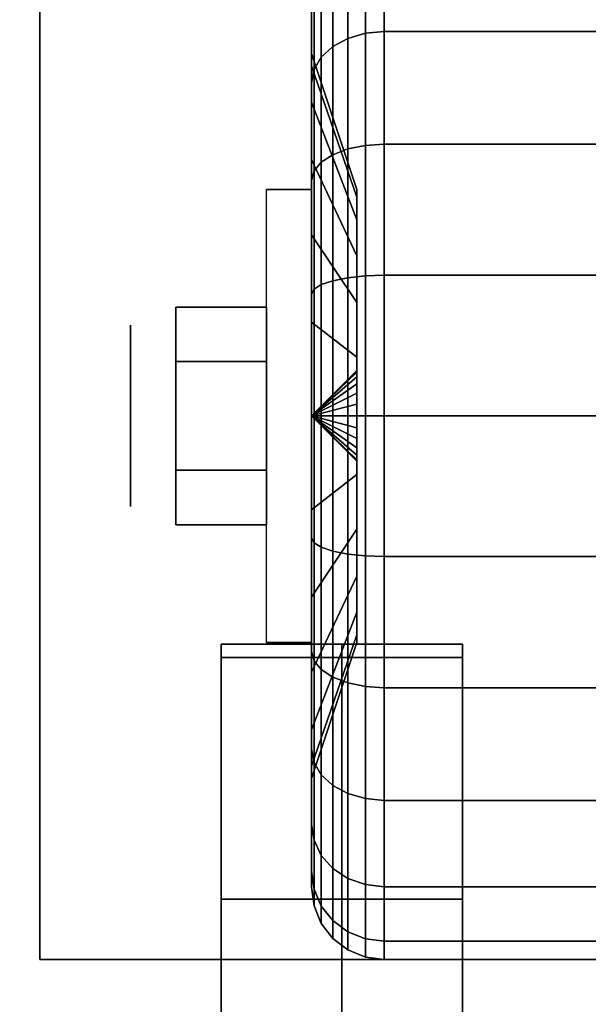
# Model space of a CAD drawing. Extents: x -76 to 76, y -18 to 18.
# Drawn here: x -30 to -29, y 13 to 15 of the extents above; entities that cross this region are included whole.
import ezdxf

# ---------------------------------------------------------------- set-up
doc = ezdxf.new("R2010")
doc.units = 0
for name, color, linetype in [('3D', 254, 'CONTINUOUS'), ('3D-BLACK', 250, 'CONTINUOUS'), ('3D-CASTIRON', 251, 'CONTINUOUS'), ('3D-CHROME', 254, 'CONTINUOUS'), ('3D-FLAT', 7, 'CONTINUOUS'), ('3D-NON', 43, 'CONTINUOUS')]:
    doc.layers.add(name, color=color, linetype=linetype)

msp = doc.modelspace()

# ---------------------------------------------------------------- linework, layer by layer
at = {"layer": '3D', "extrusion": (1, 0, 0)}
msp.add_circle((14.5, 1.125, -29.9875), 0.1875, dxfattribs=at)
at = {"layer": '3D', "extrusion": (-1, 0, 0)}
msp.add_arc((-14.5, 1.125, 29.6125), 0.4688, 180, 0, dxfattribs=at)
at = {"layer": '3D'}
for points in [[(-29.6125, 14.5, 1.125), (-29.5187, 14.5906, 1.1007), (-29.5187, 14.5938, 1.125), (-29.6125, 14.5, 1.125)], [(-29.6125, 14.5, 1.125), (-29.5187, 14.5938, 1.125), (-29.5187, 14.5906, 1.1493), (-29.6125, 14.5, 1.125)], [(-29.6125, 14.5, 1.125), (-29.5187, 14.5812, 1.0781), (-29.5187, 14.5906, 1.1007), (-29.6125, 14.5, 1.125)], [(-29.6125, 14.5, 1.125), (-29.5187, 14.5906, 1.1493), (-29.5187, 14.5812, 1.1719), (-29.6125, 14.5, 1.125)], [(-29.6125, 14.5, 1.125), (-29.5187, 14.5663, 1.0587), (-29.5187, 14.5812, 1.0781), (-29.6125, 14.5, 1.125)], [(-29.6125, 14.5, 1.125), (-29.5187, 14.5812, 1.1719), (-29.5187, 14.5663, 1.1913), (-29.6125, 14.5, 1.125)], [(-29.6125, 14.5, 1.125), (-29.5187, 14.5469, 1.0438), (-29.5187, 14.5663, 1.0587), (-29.6125, 14.5, 1.125)], [(-29.6125, 14.5, 1.125), (-29.5187, 14.5663, 1.1913), (-29.5187, 14.5469, 1.2062), (-29.6125, 14.5, 1.125)], [(-29.6125, 14.5, 1.125), (-29.5187, 14.5243, 1.0344), (-29.5187, 14.5469, 1.0438), (-29.6125, 14.5, 1.125)], [(-29.6125, 14.5, 1.125), (-29.5187, 14.5469, 1.2062), (-29.5187, 14.5243, 1.2156), (-29.6125, 14.5, 1.125)], [(-29.6125, 14.5, 1.125), (-29.5187, 14.5, 1.0312), (-29.5187, 14.5243, 1.0344), (-29.6125, 14.5, 1.125)], [(-29.6125, 14.5, 1.125), (-29.5187, 14.5243, 1.2156), (-29.5187, 14.5, 1.2188), (-29.6125, 14.5, 1.125)], [(-29.6125, 14.5, 1.125), (-29.5187, 14.4757, 1.0344), (-29.5187, 14.5, 1.0312), (-29.6125, 14.5, 1.125)], [(-29.6125, 14.5, 1.125), (-29.5187, 14.4531, 1.0438), (-29.5187, 14.4757, 1.0344), (-29.6125, 14.5, 1.125)], [(-29.6125, 14.5, 1.125), (-29.5187, 14.4337, 1.0587), (-29.5187, 14.4531, 1.0438), (-29.6125, 14.5, 1.125)], [(-29.6125, 14.5, 1.125), (-29.5187, 14.4188, 1.0781), (-29.5187, 14.4337, 1.0587), (-29.6125, 14.5, 1.125)], [(-29.6125, 14.5, 1.125), (-29.5187, 14.4094, 1.1007), (-29.5187, 14.4188, 1.0781), (-29.6125, 14.5, 1.125)], [(-29.6125, 14.5, 1.125), (-29.5187, 14.4062, 1.125), (-29.5187, 14.4094, 1.1007), (-29.6125, 14.5, 1.125)], [(-29.6125, 14.5, 1.125), (-29.5187, 14.4094, 1.1493), (-29.5187, 14.4062, 1.125), (-29.6125, 14.5, 1.125)], [(-29.6125, 14.5, 1.125), (-29.5187, 14.4188, 1.1719), (-29.5187, 14.4094, 1.1493), (-29.6125, 14.5, 1.125)], [(-29.6125, 14.5, 1.125), (-29.5187, 14.4337, 1.1913), (-29.5187, 14.4188, 1.1719), (-29.6125, 14.5, 1.125)], [(-29.6125, 14.5, 1.125), (-29.5187, 14.4531, 1.2062), (-29.5187, 14.4337, 1.1913), (-29.6125, 14.5, 1.125)], [(-29.6125, 14.5, 1.125), (-29.5187, 14.4757, 1.2156), (-29.5187, 14.4531, 1.2062), (-29.6125, 14.5, 1.125)], [(-29.6125, 14.5, 1.125), (-29.5187, 14.5, 1.2188), (-29.5187, 14.4757, 1.2156), (-29.6125, 14.5, 1.125)]]:
    msp.add_3dface(points, dxfattribs=at)
at = {"layer": '3D-BLACK'}
for points in [[(2.95, 15.5, 36), (-31.05, 15.5, 36), (-31.05, -9.5, 36), (2.95, -9.5, 36)], [(2.95, 15.5, 35), (-31.05, 15.5, 35), (-31.05, -9.5, 35), (2.95, -9.5, 35)], [(-29.6125, 15.2244, 0.9309), (-29.6125, 15.4418, 0.8727), (-29.6125, 15.475, 1.125), (-29.6125, 15.25, 1.125)], [(-29.6125, 15.25, 1.125), (-29.6125, 15.475, 1.125), (-29.6125, 15.4418, 1.3773), (-29.6125, 15.2244, 1.3191)], [(-29.5375, 15.2813, 0.3437), (-29.5013, 15.2919, 0.3331), (-29.5013, 15.4699, 0.5651), (-29.5375, 15.4569, 0.5725)], [(-29.5375, 15.4569, 1.6775), (-29.5013, 15.4699, 1.6849), (-29.5013, 15.2919, 1.9169), (-29.5375, 15.2813, 1.9063)], [(-29.5013, 15.2919, 0.3331), (-29.4625, 15.2955, 0.3295), (-29.4625, 15.4743, 0.5625), (-29.5013, 15.4699, 0.5651)], [(-29.5013, 15.4699, 1.6849), (-29.4625, 15.4743, 1.6875), (-29.4625, 15.2955, 1.9205), (-29.5013, 15.2919, 1.9169)], [(-29.4625, 15.2955, 0.3295), (-28.6375, 15.2955, 0.3295), (-28.6375, 15.4743, 0.5625), (-29.4625, 15.4743, 0.5625)], [(-29.4625, 15.4743, 1.6875), (-28.6375, 15.4743, 1.6875), (-28.6375, 15.2955, 1.9205), (-29.4625, 15.2955, 1.9205)], [(-29.5686, 15.2644, 0.3606), (-29.5375, 15.2813, 0.3437), (-29.5375, 15.4569, 0.5725), (-29.5686, 15.4362, 0.5845)], [(-29.5686, 15.4362, 1.6655), (-29.5375, 15.4569, 1.6775), (-29.5375, 15.2813, 1.9063), (-29.5686, 15.2644, 1.8894)], [(-29.6125, 15.1495, 0.75), (-29.6125, 15.3444, 0.6375), (-29.6125, 15.4418, 0.8727), (-29.6125, 15.2244, 0.9309)], [(-29.6125, 15.2244, 1.3191), (-29.6125, 15.4418, 1.3773), (-29.6125, 15.3444, 1.6125), (-29.6125, 15.1495, 1.5)], [(-29.5924, 15.2425, 0.3825), (-29.5686, 15.2644, 0.3606), (-29.5686, 15.4362, 0.5845), (-29.5924, 15.4093, 0.6)], [(-29.5924, 15.4093, 1.65), (-29.5686, 15.4362, 1.6655), (-29.5686, 15.2644, 1.8894), (-29.5924, 15.2425, 1.8675)], [(-29.6074, 15.2169, 0.4081), (-29.5924, 15.2425, 0.3825), (-29.5924, 15.4093, 0.6), (-29.6074, 15.378, 0.6181)], [(-29.6074, 15.378, 1.6319), (-29.5924, 15.4093, 1.65), (-29.5924, 15.2425, 1.8675), (-29.6074, 15.2169, 1.8419)], [(-29.6125, 15.1894, 0.4356), (-29.6074, 15.2169, 0.4081), (-29.6074, 15.378, 0.6181), (-29.6125, 15.3444, 0.6375)], [(-29.6125, 15.3444, 1.6125), (-29.6074, 15.378, 1.6319), (-29.6074, 15.2169, 1.8419), (-29.6125, 15.1894, 1.8144)], [(-29.6125, 15.0303, 0.5947), (-29.6125, 15.1894, 0.4356), (-29.6125, 15.3444, 0.6375), (-29.6125, 15.1495, 0.75)], [(-29.6125, 15.1495, 1.5), (-29.6125, 15.3444, 1.6125), (-29.6125, 15.1894, 1.8144), (-29.6125, 15.0303, 1.6553)], [(-29.5686, 15.0405, 0.1888), (-29.5375, 15.0525, 0.1681), (-29.5375, 15.2813, 0.3437), (-29.5686, 15.2644, 0.3606)], [(-29.5686, 15.2644, 1.8894), (-29.5375, 15.2813, 1.9063), (-29.5375, 15.0525, 2.0819), (-29.5686, 15.0405, 2.0612)], [(-29.5375, 15.0525, 0.1681), (-29.5013, 15.0599, 0.1551), (-29.5013, 15.2919, 0.3331), (-29.5375, 15.2813, 0.3437)], [(-29.5375, 15.2813, 1.9063), (-29.5013, 15.2919, 1.9169), (-29.5013, 15.0599, 2.0949), (-29.5375, 15.0525, 2.0819)], [(-29.5013, 15.0599, 0.1551), (-29.4625, 15.0625, 0.1507), (-29.4625, 15.2955, 0.3295), (-29.5013, 15.2919, 0.3331)], [(-29.5013, 15.2919, 1.9169), (-29.4625, 15.2955, 1.9205), (-29.4625, 15.0625, 2.0993), (-29.5013, 15.0599, 2.0949)], [(-29.4625, 15.0625, 0.1507), (-28.6375, 15.0625, 0.1507), (-28.6375, 15.2955, 0.3295), (-29.4625, 15.2955, 0.3295)], [(-29.4625, 15.2955, 1.9205), (-28.6375, 15.2955, 1.9205), (-28.6375, 15.0625, 2.0993), (-29.4625, 15.0625, 2.0993)], [(-29.5924, 15.025, 0.2157), (-29.5686, 15.0405, 0.1888), (-29.5686, 15.2644, 0.3606), (-29.5924, 15.2425, 0.3825)], [(-29.5924, 15.2425, 1.8675), (-29.5686, 15.2644, 1.8894), (-29.5686, 15.0405, 2.0612), (-29.5924, 15.025, 2.0343)], [(-29.5187, 14.9528, 1.0037), (-29.6125, 15.2244, 0.9309), (-29.6125, 15.25, 1.125), (-29.5187, 14.9688, 1.125)], [(-29.5187, 14.9688, 1.125), (-29.6125, 15.25, 1.125), (-29.6125, 15.2244, 1.3191), (-29.5187, 14.9528, 1.2463)], [(-29.6074, 15.0069, 0.247), (-29.5924, 15.025, 0.2157), (-29.5924, 15.2425, 0.3825), (-29.6074, 15.2169, 0.4081)], [(-29.6074, 15.2169, 1.8419), (-29.5924, 15.2425, 1.8675), (-29.5924, 15.025, 2.0343), (-29.6074, 15.0069, 2.003)], [(-29.5187, 14.9059, 0.8906), (-29.6125, 15.1495, 0.75), (-29.6125, 15.2244, 0.9309), (-29.5187, 14.9528, 1.0037)], [(-29.5187, 14.9528, 1.2463), (-29.6125, 15.2244, 1.3191), (-29.6125, 15.1495, 1.5), (-29.5187, 14.9059, 1.3594)], [(-29.6125, 14.9875, 0.2806), (-29.6074, 15.0069, 0.247), (-29.6074, 15.2169, 0.4081), (-29.6125, 15.1894, 0.4356)], [(-29.6125, 15.1894, 1.8144), (-29.6074, 15.2169, 1.8419), (-29.6074, 15.0069, 2.003), (-29.6125, 14.9875, 1.9694)], [(-29.6125, 14.875, 0.4755), (-29.6125, 14.9875, 0.2806), (-29.6125, 15.1894, 0.4356), (-29.6125, 15.0303, 0.5947)], [(-29.6125, 15.0303, 1.6553), (-29.6125, 15.1894, 1.8144), (-29.6125, 14.9875, 1.9694), (-29.6125, 14.875, 1.7745)], [(-29.5187, 14.8315, 0.7935), (-29.6125, 15.0303, 0.5947), (-29.6125, 15.1495, 0.75), (-29.5187, 14.9059, 0.8906)], [(-29.5187, 14.9059, 1.3594), (-29.6125, 15.1495, 1.5), (-29.6125, 15.0303, 1.6553), (-29.5187, 14.8315, 1.4565)], [(-29.5375, 14.786, 0.0577), (-29.5013, 14.7898, 0.0433), (-29.5013, 15.0599, 0.1551), (-29.5375, 15.0525, 0.1681)], [(-29.5375, 15.0525, 2.0819), (-29.5013, 15.0599, 2.0949), (-29.5013, 14.7898, 2.2067), (-29.5375, 14.786, 2.1923)], [(-29.5013, 14.7898, 0.0433), (-29.4625, 14.7912, 0.0383), (-29.4625, 15.0625, 0.1507), (-29.5013, 15.0599, 0.1551)], [(-29.5013, 15.0599, 2.0949), (-29.4625, 15.0625, 2.0993), (-29.4625, 14.7912, 2.2117), (-29.5013, 14.7898, 2.2067)], [(-29.4625, 14.7912, 0.0383), (-28.6375, 14.7912, 0.0383), (-28.6375, 15.0625, 0.1507), (-29.4625, 15.0625, 0.1507)], [(-29.4625, 15.0625, 2.0993), (-28.6375, 15.0625, 2.0993), (-28.6375, 14.7912, 2.2117), (-29.4625, 14.7912, 2.2117)], [(-29.5924, 14.7718, 0.1108), (-29.5686, 14.7798, 0.0808), (-29.5686, 15.0405, 0.1888), (-29.5924, 15.025, 0.2157)], [(-29.5924, 15.025, 2.0343), (-29.5686, 15.0405, 2.0612), (-29.5686, 14.7798, 2.1692), (-29.5924, 14.7718, 2.1392)], [(-29.5686, 14.7798, 0.0808), (-29.5375, 14.786, 0.0577), (-29.5375, 15.0525, 0.1681), (-29.5686, 15.0405, 0.1888)], [(-29.5686, 15.0405, 2.0612), (-29.5375, 15.0525, 2.0819), (-29.5375, 14.786, 2.1923), (-29.5686, 14.7798, 2.1692)], [(-29.5187, 14.7344, 0.7191), (-29.6125, 14.875, 0.4755), (-29.6125, 15.0303, 0.5947), (-29.5187, 14.8315, 0.7935)], [(-29.5187, 14.8315, 1.4565), (-29.6125, 15.0303, 1.6553), (-29.6125, 14.875, 1.7745), (-29.5187, 14.7344, 1.5309)], [(-29.6074, 14.7624, 0.1457), (-29.5924, 14.7718, 0.1108), (-29.5924, 15.025, 0.2157), (-29.6074, 15.0069, 0.247)], [(-29.6074, 15.0069, 2.003), (-29.5924, 15.025, 2.0343), (-29.5924, 14.7718, 2.1392), (-29.6074, 14.7624, 2.1043)], [(-29.6125, 14.7523, 0.1832), (-29.6074, 14.7624, 0.1457), (-29.6074, 15.0069, 0.247), (-29.6125, 14.9875, 0.2806)], [(-29.6125, 14.9875, 1.9694), (-29.6074, 15.0069, 2.003), (-29.6074, 14.7624, 2.1043), (-29.6125, 14.7523, 2.0668)], [(-29.6125, 14.6941, 0.4006), (-29.6125, 14.7523, 0.1832), (-29.6125, 14.9875, 0.2806), (-29.6125, 14.875, 0.4755)], [(-29.6125, 14.875, 1.7745), (-29.6125, 14.9875, 1.9694), (-29.6125, 14.7523, 2.0668), (-29.6125, 14.6941, 1.8494)], [(-29.5187, 14.6213, 0.6722), (-29.6125, 14.6941, 0.4006), (-29.6125, 14.875, 0.4755), (-29.5187, 14.7344, 0.7191)], [(-29.5187, 14.7344, 1.5309), (-29.6125, 14.875, 1.7745), (-29.6125, 14.6941, 1.8494), (-29.5187, 14.6213, 1.5778)], [(-29.6074, 14.5, 0.1112), (-29.5924, 14.5, 0.075), (-29.5924, 14.7718, 0.1108), (-29.6074, 14.7624, 0.1457)], [(-29.6074, 14.7624, 2.1043), (-29.5924, 14.7718, 2.1392), (-29.5924, 14.5, 2.175), (-29.6074, 14.5, 2.1388)], [(-29.5924, 14.5, 0.075), (-29.5686, 14.5, 0.0439), (-29.5686, 14.7798, 0.0808), (-29.5924, 14.7718, 0.1108)], [(-29.5924, 14.7718, 2.1392), (-29.5686, 14.7798, 2.1692), (-29.5686, 14.5, 2.2061), (-29.5924, 14.5, 2.175)], [(-29.5686, 14.5, 0.0439), (-29.5375, 14.5, 0.0201), (-29.5375, 14.786, 0.0577), (-29.5686, 14.7798, 0.0808)], [(-29.5686, 14.7798, 2.1692), (-29.5375, 14.786, 2.1923), (-29.5375, 14.5, 2.2299), (-29.5686, 14.5, 2.2061)], [(-29.5375, 14.5, 0.0201), (-29.5013, 14.5, 0.0051), (-29.5013, 14.7898, 0.0433), (-29.5375, 14.786, 0.0577)], [(-29.5375, 14.786, 2.1923), (-29.5013, 14.7898, 2.2067), (-29.5013, 14.5, 2.2449), (-29.5375, 14.5, 2.2299)], [(-29.5013, 14.5, 0.0051), (-29.4625, 14.5), (-29.4625, 14.7912, 0.0383), (-29.5013, 14.7898, 0.0433)], [(-29.5013, 14.7898, 2.2067), (-29.4625, 14.7912, 2.2117), (-29.4625, 14.5, 2.25), (-29.5013, 14.5, 2.2449)], [(-29.4625, 14.5), (-28.6375, 14.5), (-28.6375, 14.7912, 0.0383), (-29.4625, 14.7912, 0.0383)], [(-29.4625, 14.7912, 2.2117), (-28.6375, 14.7912, 2.2117), (-28.6375, 14.5, 2.25), (-29.4625, 14.5, 2.25)], [(-29.6125, 14.5, 0.15), (-29.6074, 14.5, 0.1112), (-29.6074, 14.7624, 0.1457), (-29.6125, 14.7523, 0.1832)], [(-29.6125, 14.7523, 2.0668), (-29.6074, 14.7624, 2.1043), (-29.6074, 14.5, 2.1388), (-29.6125, 14.5, 2.1)], [(-29.6125, 14.5, 0.375), (-29.6125, 14.5, 0.15), (-29.6125, 14.7523, 0.1832), (-29.6125, 14.6941, 0.4006)], [(-29.6125, 14.6941, 1.8494), (-29.6125, 14.7523, 2.0668), (-29.6125, 14.5, 2.1), (-29.6125, 14.5, 1.875)], [(-29.5187, 14.5, 0.6562), (-29.6125, 14.5, 0.375), (-29.6125, 14.6941, 0.4006), (-29.5187, 14.6213, 0.6722)], [(-29.5187, 14.6213, 1.5778), (-29.6125, 14.6941, 1.8494), (-29.6125, 14.5, 1.875), (-29.5187, 14.5, 1.5938)], [(-29.6125, 14.2477, 0.1832), (-29.6074, 14.2376, 0.1457), (-29.6074, 14.5, 0.1112), (-29.6125, 14.5, 0.15)], [(-29.6125, 14.3059, 0.4006), (-29.6125, 14.2477, 0.1832), (-29.6125, 14.5, 0.15), (-29.6125, 14.5, 0.375)], [(-29.5187, 14.3787, 0.6722), (-29.6125, 14.3059, 0.4006), (-29.6125, 14.5, 0.375), (-29.5187, 14.5, 0.6562)], [(-29.6125, 14.5, 2.1), (-29.6074, 14.5, 2.1388), (-29.6074, 14.2376, 2.1043), (-29.6125, 14.2477, 2.0668)], [(-29.6125, 14.5, 1.875), (-29.6125, 14.5, 2.1), (-29.6125, 14.2477, 2.0668), (-29.6125, 14.3059, 1.8494)], [(-29.5187, 14.5, 1.5938), (-29.6125, 14.5, 1.875), (-29.6125, 14.3059, 1.8494), (-29.5187, 14.3787, 1.5778)], [(-29.6074, 14.2376, 0.1457), (-29.5924, 14.2282, 0.1108), (-29.5924, 14.5, 0.075), (-29.6074, 14.5, 0.1112)], [(-29.6074, 14.5, 2.1388), (-29.5924, 14.5, 2.175), (-29.5924, 14.2282, 2.1392), (-29.6074, 14.2376, 2.1043)], [(-29.5924, 14.2282, 0.1108), (-29.5686, 14.2202, 0.0808), (-29.5686, 14.5, 0.0439), (-29.5924, 14.5, 0.075)], [(-29.5924, 14.5, 2.175), (-29.5686, 14.5, 2.2061), (-29.5686, 14.2202, 2.1692), (-29.5924, 14.2282, 2.1392)], [(-29.5686, 14.2202, 0.0808), (-29.5375, 14.214, 0.0577), (-29.5375, 14.5, 0.0201), (-29.5686, 14.5, 0.0439)], [(-29.5686, 14.5, 2.2061), (-29.5375, 14.5, 2.2299), (-29.5375, 14.214, 2.1923), (-29.5686, 14.2202, 2.1692)], [(-29.5375, 14.214, 0.0577), (-29.5013, 14.2102, 0.0433), (-29.5013, 14.5, 0.0051), (-29.5375, 14.5, 0.0201)], [(-29.5375, 14.5, 2.2299), (-29.5013, 14.5, 2.2449), (-29.5013, 14.2102, 2.2067), (-29.5375, 14.214, 2.1923)], [(-29.5013, 14.2102, 0.0433), (-29.4625, 14.2088, 0.0383), (-29.4625, 14.5), (-29.5013, 14.5, 0.0051)], [(-29.5013, 14.5, 2.2449), (-29.4625, 14.5, 2.25), (-29.4625, 14.2088, 2.2117), (-29.5013, 14.2102, 2.2067)], [(-29.4625, 14.2088, 0.0383), (-28.6375, 14.2088, 0.0383), (-28.6375, 14.5), (-29.4625, 14.5)], [(-29.4625, 14.5, 2.25), (-28.6375, 14.5, 2.25), (-28.6375, 14.2088, 2.2117), (-29.4625, 14.2088, 2.2117)], [(-29.5187, 14.2656, 0.7191), (-29.6125, 14.125, 0.4755), (-29.6125, 14.3059, 0.4006), (-29.5187, 14.3787, 0.6722)], [(-29.5187, 14.3787, 1.5778), (-29.6125, 14.3059, 1.8494), (-29.6125, 14.125, 1.7745), (-29.5187, 14.2656, 1.5309)], [(-29.6125, 14.125, 0.4755), (-29.6125, 14.0125, 0.2806), (-29.6125, 14.2477, 0.1832), (-29.6125, 14.3059, 0.4006)], [(-29.6125, 14.3059, 1.8494), (-29.6125, 14.2477, 2.0668), (-29.6125, 14.0125, 1.9694), (-29.6125, 14.125, 1.7745)], [(-29.5187, 14.1685, 0.7935), (-29.6125, 13.9697, 0.5947), (-29.6125, 14.125, 0.4755), (-29.5187, 14.2656, 0.7191)], [(-29.5187, 14.2656, 1.5309), (-29.6125, 14.125, 1.7745), (-29.6125, 13.9697, 1.6553), (-29.5187, 14.1685, 1.4565)], [(-29.6125, 14.0125, 0.2806), (-29.6074, 13.9931, 0.247), (-29.6074, 14.2376, 0.1457), (-29.6125, 14.2477, 0.1832)], [(-29.6125, 14.2477, 2.0668), (-29.6074, 14.2376, 2.1043), (-29.6074, 13.9931, 2.003), (-29.6125, 14.0125, 1.9694)], [(-29.6074, 13.9931, 0.247), (-29.5924, 13.975, 0.2157), (-29.5924, 14.2282, 0.1108), (-29.6074, 14.2376, 0.1457)], [(-29.6074, 14.2376, 2.1043), (-29.5924, 14.2282, 2.1392), (-29.5924, 13.975, 2.0343), (-29.6074, 13.9931, 2.003)], [(-29.5924, 13.975, 0.2157), (-29.5686, 13.9595, 0.1888), (-29.5686, 14.2202, 0.0808), (-29.5924, 14.2282, 0.1108)], [(-29.5924, 14.2282, 2.1392), (-29.5686, 14.2202, 2.1692), (-29.5686, 13.9595, 2.0612), (-29.5924, 13.975, 2.0343)], [(-29.5686, 13.9595, 0.1888), (-29.5375, 13.9475, 0.1681), (-29.5375, 14.214, 0.0577), (-29.5686, 14.2202, 0.0808)], [(-29.5686, 14.2202, 2.1692), (-29.5375, 14.214, 2.1923), (-29.5375, 13.9475, 2.0819), (-29.5686, 13.9595, 2.0612)], [(-29.5375, 13.9475, 0.1681), (-29.5013, 13.9401, 0.1551), (-29.5013, 14.2102, 0.0433), (-29.5375, 14.214, 0.0577)], [(-29.5375, 14.214, 2.1923), (-29.5013, 14.2102, 2.2067), (-29.5013, 13.9401, 2.0949), (-29.5375, 13.9475, 2.0819)], [(-29.5013, 13.9401, 0.1551), (-29.4625, 13.9375, 0.1507), (-29.4625, 14.2088, 0.0383), (-29.5013, 14.2102, 0.0433)], [(-29.5013, 14.2102, 2.2067), (-29.4625, 14.2088, 2.2117), (-29.4625, 13.9375, 2.0993), (-29.5013, 13.9401, 2.0949)], [(-29.4625, 13.9375, 0.1507), (-28.6375, 13.9375, 0.1507), (-28.6375, 14.2088, 0.0383), (-29.4625, 14.2088, 0.0383)], [(-29.4625, 14.2088, 2.2117), (-28.6375, 14.2088, 2.2117), (-28.6375, 13.9375, 2.0993), (-29.4625, 13.9375, 2.0993)], [(-29.5187, 14.0941, 0.8906), (-29.6125, 13.8505, 0.75), (-29.6125, 13.9697, 0.5947), (-29.5187, 14.1685, 0.7935)], [(-29.5187, 14.1685, 1.4565), (-29.6125, 13.9697, 1.6553), (-29.6125, 13.8505, 1.5), (-29.5187, 14.0941, 1.3594)], [(-29.6125, 13.9697, 0.5947), (-29.6125, 13.8106, 0.4356), (-29.6125, 14.0125, 0.2806), (-29.6125, 14.125, 0.4755)], [(-29.6125, 14.125, 1.7745), (-29.6125, 14.0125, 1.9694), (-29.6125, 13.8106, 1.8144), (-29.6125, 13.9697, 1.6553)], [(-29.5187, 14.0472, 1.0037), (-29.6125, 13.7756, 0.9309), (-29.6125, 13.8505, 0.75), (-29.5187, 14.0941, 0.8906)], [(-29.5187, 14.0941, 1.3594), (-29.6125, 13.8505, 1.5), (-29.6125, 13.7756, 1.3191), (-29.5187, 14.0472, 1.2463)], [(-29.5187, 14.0312, 1.125), (-29.6125, 13.75, 1.125), (-29.6125, 13.7756, 0.9309), (-29.5187, 14.0472, 1.0037)], [(-29.5187, 14.0472, 1.2463), (-29.6125, 13.7756, 1.3191), (-29.6125, 13.75, 1.125), (-29.5187, 14.0312, 1.125)], [(-29.6125, 13.8106, 0.4356), (-29.6074, 13.7831, 0.4081), (-29.6074, 13.9931, 0.247), (-29.6125, 14.0125, 0.2806)], [(-29.6125, 14.0125, 1.9694), (-29.6074, 13.9931, 2.003), (-29.6074, 13.7831, 1.8419), (-29.6125, 13.8106, 1.8144)], [(-29.6074, 13.7831, 0.4081), (-29.5924, 13.7575, 0.3825), (-29.5924, 13.975, 0.2157), (-29.6074, 13.9931, 0.247)], [(-29.6074, 13.9931, 2.003), (-29.5924, 13.975, 2.0343), (-29.5924, 13.7575, 1.8675), (-29.6074, 13.7831, 1.8419)], [(-29.6125, 13.8505, 0.75), (-29.6125, 13.6556, 0.6375), (-29.6125, 13.8106, 0.4356), (-29.6125, 13.9697, 0.5947)], [(-29.6125, 13.9697, 1.6553), (-29.6125, 13.8106, 1.8144), (-29.6125, 13.6556, 1.6125), (-29.6125, 13.8505, 1.5)], [(-29.5924, 13.7575, 0.3825), (-29.5686, 13.7356, 0.3606), (-29.5686, 13.9595, 0.1888), (-29.5924, 13.975, 0.2157)], [(-29.5924, 13.975, 2.0343), (-29.5686, 13.9595, 2.0612), (-29.5686, 13.7356, 1.8894), (-29.5924, 13.7575, 1.8675)], [(-29.5686, 13.7356, 0.3606), (-29.5375, 13.7187, 0.3437), (-29.5375, 13.9475, 0.1681), (-29.5686, 13.9595, 0.1888)], [(-29.5686, 13.9595, 2.0612), (-29.5375, 13.9475, 2.0819), (-29.5375, 13.7187, 1.9063), (-29.5686, 13.7356, 1.8894)], [(-29.5375, 13.7187, 0.3437), (-29.5013, 13.7081, 0.3331), (-29.5013, 13.9401, 0.1551), (-29.5375, 13.9475, 0.1681)], [(-29.5375, 13.9475, 2.0819), (-29.5013, 13.9401, 2.0949), (-29.5013, 13.7081, 1.9169), (-29.5375, 13.7187, 1.9063)], [(-29.5013, 13.7081, 0.3331), (-29.4625, 13.7045, 0.3295), (-29.4625, 13.9375, 0.1507), (-29.5013, 13.9401, 0.1551)], [(-29.5013, 13.9401, 2.0949), (-29.4625, 13.9375, 2.0993), (-29.4625, 13.7045, 1.9205), (-29.5013, 13.7081, 1.9169)], [(-29.4625, 13.7045, 0.3295), (-28.6375, 13.7045, 0.3295), (-28.6375, 13.9375, 0.1507), (-29.4625, 13.9375, 0.1507)], [(-29.4625, 13.9375, 2.0993), (-28.6375, 13.9375, 2.0993), (-28.6375, 13.7045, 1.9205), (-29.4625, 13.7045, 1.9205)], [(-29.6125, 13.7756, 0.9309), (-29.6125, 13.5582, 0.8727), (-29.6125, 13.6556, 0.6375), (-29.6125, 13.8505, 0.75)], [(-29.6125, 13.8505, 1.5), (-29.6125, 13.6556, 1.6125), (-29.6125, 13.5582, 1.3773), (-29.6125, 13.7756, 1.3191)], [(-29.6125, 13.6556, 0.6375), (-29.6074, 13.622, 0.6181), (-29.6074, 13.7831, 0.4081), (-29.6125, 13.8106, 0.4356)], [(-29.6125, 13.8106, 1.8144), (-29.6074, 13.7831, 1.8419), (-29.6074, 13.622, 1.6319), (-29.6125, 13.6556, 1.6125)], [(-29.6125, 13.75, 1.125), (-29.6125, 13.525, 1.125), (-29.6125, 13.5582, 0.8727), (-29.6125, 13.7756, 0.9309)], [(-29.6125, 13.7756, 1.3191), (-29.6125, 13.5582, 1.3773), (-29.6125, 13.525, 1.125), (-29.6125, 13.75, 1.125)], [(-29.6074, 13.622, 0.6181), (-29.5924, 13.5907, 0.6), (-29.5924, 13.7575, 0.3825), (-29.6074, 13.7831, 0.4081)], [(-29.6074, 13.7831, 1.8419), (-29.5924, 13.7575, 1.8675), (-29.5924, 13.5907, 1.65), (-29.6074, 13.622, 1.6319)], [(-29.5924, 13.5907, 0.6), (-29.5686, 13.5638, 0.5845), (-29.5686, 13.7356, 0.3606), (-29.5924, 13.7575, 0.3825)], [(-29.5924, 13.7575, 1.8675), (-29.5686, 13.7356, 1.8894), (-29.5686, 13.5638, 1.6655), (-29.5924, 13.5907, 1.65)], [(-29.5686, 13.5638, 0.5845), (-29.5375, 13.5431, 0.5725), (-29.5375, 13.7187, 0.3437), (-29.5686, 13.7356, 0.3606)], [(-29.5686, 13.7356, 1.8894), (-29.5375, 13.7187, 1.9063), (-29.5375, 13.5431, 1.6775), (-29.5686, 13.5638, 1.6655)], [(-29.5375, 13.5431, 0.5725), (-29.5013, 13.5301, 0.5651), (-29.5013, 13.7081, 0.3331), (-29.5375, 13.7187, 0.3437)], [(-29.5375, 13.7187, 1.9063), (-29.5013, 13.7081, 1.9169), (-29.5013, 13.5301, 1.6849), (-29.5375, 13.5431, 1.6775)], [(-29.5013, 13.5301, 0.5651), (-29.4625, 13.5257, 0.5625), (-29.4625, 13.7045, 0.3295), (-29.5013, 13.7081, 0.3331)], [(-29.5013, 13.7081, 1.9169), (-29.4625, 13.7045, 1.9205), (-29.4625, 13.5257, 1.6875), (-29.5013, 13.5301, 1.6849)], [(-29.4625, 13.5257, 0.5625), (-28.6375, 13.5257, 0.5625), (-28.6375, 13.7045, 0.3295), (-29.4625, 13.7045, 0.3295)], [(-29.4625, 13.7045, 1.9205), (-28.6375, 13.7045, 1.9205), (-28.6375, 13.5257, 1.6875), (-29.4625, 13.5257, 1.6875)], [(-29.6125, 13.5582, 0.8727), (-29.6074, 13.5207, 0.8626), (-29.6074, 13.622, 0.6181), (-29.6125, 13.6556, 0.6375)], [(-29.6125, 13.6556, 1.6125), (-29.6074, 13.622, 1.6319), (-29.6074, 13.5207, 1.3874), (-29.6125, 13.5582, 1.3773)], [(-29.6074, 13.5207, 0.8626), (-29.5924, 13.4858, 0.8532), (-29.5924, 13.5907, 0.6), (-29.6074, 13.622, 0.6181)], [(-29.6074, 13.622, 1.6319), (-29.5924, 13.5907, 1.65), (-29.5924, 13.4858, 1.3968), (-29.6074, 13.5207, 1.3874)], [(-29.5924, 13.4858, 0.8532), (-29.5686, 13.4558, 0.8452), (-29.5686, 13.5638, 0.5845), (-29.5924, 13.5907, 0.6)], [(-29.5924, 13.5907, 1.65), (-29.5686, 13.5638, 1.6655), (-29.5686, 13.4558, 1.4048), (-29.5924, 13.4858, 1.3968)], [(-29.6125, 13.525, 1.125), (-29.6074, 13.4862, 1.125), (-29.6074, 13.5207, 0.8626), (-29.6125, 13.5582, 0.8727)], [(-29.6125, 13.5582, 1.3773), (-29.6074, 13.5207, 1.3874), (-29.6074, 13.4862, 1.125), (-29.6125, 13.525, 1.125)], [(-29.5686, 13.4558, 0.8452), (-29.5375, 13.4327, 0.839), (-29.5375, 13.5431, 0.5725), (-29.5686, 13.5638, 0.5845)], [(-29.5686, 13.5638, 1.6655), (-29.5375, 13.5431, 1.6775), (-29.5375, 13.4327, 1.411), (-29.5686, 13.4558, 1.4048)], [(-29.5375, 13.4327, 0.839), (-29.5013, 13.4183, 0.8352), (-29.5013, 13.5301, 0.5651), (-29.5375, 13.5431, 0.5725)], [(-29.5375, 13.5431, 1.6775), (-29.5013, 13.5301, 1.6849), (-29.5013, 13.4183, 1.4148), (-29.5375, 13.4327, 1.411)], [(-29.5013, 13.4183, 0.8352), (-29.4625, 13.4133, 0.8338), (-29.4625, 13.5257, 0.5625), (-29.5013, 13.5301, 0.5651)], [(-29.5013, 13.5301, 1.6849), (-29.4625, 13.5257, 1.6875), (-29.4625, 13.4133, 1.4162), (-29.5013, 13.4183, 1.4148)], [(-29.6074, 13.4862, 1.125), (-29.5924, 13.45, 1.125), (-29.5924, 13.4858, 0.8532), (-29.6074, 13.5207, 0.8626)], [(-29.6074, 13.5207, 1.3874), (-29.5924, 13.4858, 1.3968), (-29.5924, 13.45, 1.125), (-29.6074, 13.4862, 1.125)], [(-29.4625, 13.4133, 0.8338), (-28.6375, 13.4133, 0.8338), (-28.6375, 13.5257, 0.5625), (-29.4625, 13.5257, 0.5625)], [(-29.4625, 13.5257, 1.6875), (-28.6375, 13.5257, 1.6875), (-28.6375, 13.4133, 1.4162), (-29.4625, 13.4133, 1.4162)], [(-29.5924, 13.45, 1.125), (-29.5686, 13.4189, 1.125), (-29.5686, 13.4558, 0.8452), (-29.5924, 13.4858, 0.8532)], [(-29.5924, 13.4858, 1.3968), (-29.5686, 13.4558, 1.4048), (-29.5686, 13.4189, 1.125), (-29.5924, 13.45, 1.125)], [(-29.5686, 13.4189, 1.125), (-29.5375, 13.3951, 1.125), (-29.5375, 13.4327, 0.839), (-29.5686, 13.4558, 0.8452)], [(-29.5686, 13.4558, 1.4048), (-29.5375, 13.4327, 1.411), (-29.5375, 13.3951, 1.125), (-29.5686, 13.4189, 1.125)], [(-29.5375, 13.3951, 1.125), (-29.5013, 13.3801, 1.125), (-29.5013, 13.4183, 0.8352), (-29.5375, 13.4327, 0.839)], [(-29.5375, 13.4327, 1.411), (-29.5013, 13.4183, 1.4148), (-29.5013, 13.3801, 1.125), (-29.5375, 13.3951, 1.125)], [(-29.5013, 13.3801, 1.125), (-29.4625, 13.375, 1.125), (-29.4625, 13.4133, 0.8338), (-29.5013, 13.4183, 0.8352)], [(-29.5013, 13.4183, 1.4148), (-29.4625, 13.4133, 1.4162), (-29.4625, 13.375, 1.125), (-29.5013, 13.3801, 1.125)], [(-29.4625, 13.375, 1.125), (-28.6375, 13.375, 1.125), (-28.6375, 13.4133, 0.8338), (-29.4625, 13.4133, 0.8338)], [(-29.4625, 13.4133, 1.4162), (-28.6375, 13.4133, 1.4162), (-28.6375, 13.375, 1.125), (-29.4625, 13.375, 1.125)]]:
    msp.add_3dface(points, dxfattribs=at)
at = {"layer": '3D-CASTIRON'}
for points in [[(-29.55, 14.0275, 39.4449), (-29.8, 14.0275, 38.4449), (-29.8, -7.9725, 38.4449), (-29.55, -7.9725, 39.4449)], [(-29.8, 14.0275, 38.4449), (-29.55, 14.0275, 38.6949), (-29.55, -7.9725, 38.6949), (-29.8, -7.9725, 38.4449)], [(-29.55, 14.0275, 39.4449), (-29.3, 14.0275, 38.4449), (-29.55, 14.0275, 38.6949), (-29.8, 14.0275, 38.4449)], [(-29.3, 14.0275, 38.4449), (-29.55, 14.0275, 38.6949), (-29.55, -7.9725, 38.6949), (-29.3, -7.9725, 38.4449)], [(-29.55, 14.0275, 39.4449), (-29.3, 14.0275, 38.4449), (-29.3, -7.9725, 38.4449), (-29.55, -7.9725, 39.4449)], [(-29.8, 14, 39.5), (-29.8, 13.5, 39.5), (-29.8, 13.5, 40.5), (-29.8, 14, 40.5)], [(-29.3, 14, 39.5), (-29.8, 14, 39.5), (-29.8, 14, 40.5), (-29.3, 14, 40.5)], [(-29.3, 14, 40.5), (-29.8, 14, 40.5), (-29.8, 13.5, 40.5), (-29.3, 13.5, 40.5)], [(-29.3, 14, 39.5), (-29.8, 14, 39.5), (-29.8, 13.5, 39.5), (-29.3, 13.5, 39.5)], [(-29.3, 14, 39.5), (-29.3, 13.5, 39.5), (-29.3, 13.5, 40.5), (-29.3, 14, 40.5)], [(-29.3, 13.5, 39.5), (-29.8, 13.5, 39.5), (-29.8, 13.5, 40.5), (-29.3, 13.5, 40.5)]]:
    msp.add_3dface(points, dxfattribs=at)
at = {"layer": '3D-CHROME'}
for points in [[(-29.8937, 14.725, 1.125), (-29.7062, 14.725, 1.125), (-29.7062, 14.6125, 1.3199), (-29.8937, 14.6125, 1.3199)], [(-29.8937, 14.6125, 0.9301), (-29.7062, 14.6125, 0.9301), (-29.7062, 14.725, 1.125), (-29.8937, 14.725, 1.125)], [(-29.8937, 14.6125, 1.3199), (-29.7062, 14.6125, 1.3199), (-29.7062, 14.3875, 1.3199), (-29.8937, 14.3875, 1.3199)], [(-29.8937, 14.3875, 0.9301), (-29.7062, 14.3875, 0.9301), (-29.7062, 14.6125, 0.9301), (-29.8937, 14.6125, 0.9301)], [(-29.8937, 14.275, 1.125), (-29.7062, 14.275, 1.125), (-29.7062, 14.3875, 0.9301), (-29.8937, 14.3875, 0.9301)], [(-29.8937, 14.3875, 1.3199), (-29.7062, 14.3875, 1.3199), (-29.7062, 14.275, 1.125), (-29.8937, 14.275, 1.125)]]:
    msp.add_3dface(points, dxfattribs=at)
at = {"layer": '3D-FLAT'}
for points in [[(39.95, 18.5, 25), (-32.05, 18.5, 25), (-32.05, -14.25, 25), (39.95, -14.25, 25)], [(39.95, 18.5, 27), (-32.05, 18.5, 27), (-32.05, -14.25, 27), (39.95, -14.25, 27)], [(39.85, 18.5, 24.9), (-31.95, 18.5, 24.9), (-31.95, -12.25, 24.9), (39.85, -12.25, 24.9)], [(39.85, 18.5, 3), (-31.95, 18.5, 3), (-31.95, -12.25, 3), (39.85, -12.25, 3)], [(-27.925, 15.625, 3), (-30.175, 15.625, 3), (-30.175, 13.375, 3), (-27.925, 13.375, 3)], [(-27.925, 15.625, 2.8125), (-30.175, 15.625, 2.8125), (-30.175, 13.375, 2.8125), (-27.925, 13.375, 2.8125)], [(-29.6125, 14.0312, 2.8125), (-29.7062, 14.0312, 2.8125), (-29.7062, 14.9688, 2.8125), (-29.6125, 14.9688, 2.8125)]]:
    msp.add_3dface(points, dxfattribs=at)
at = {"layer": '3D-NON'}
for points in [[(-30.175, 15.625, 2.8125), (-30.175, 13.375, 2.8125), (-30.175, 13.375, 3), (-30.175, 15.625, 3)], [(-29.6125, 14.9688, 2.8125), (-29.7062, 14.9688, 2.8125), (-29.7062, 14.9688, 1.125), (-29.6125, 14.9688, 1.125)], [(-29.5187, 14.5906, 1.1007), (-29.5187, 14.9528, 1.0037), (-29.5187, 14.9688, 1.125), (-29.5187, 14.5938, 1.125)], [(-29.5187, 14.5938, 1.125), (-29.5187, 14.9688, 1.125), (-29.5187, 14.9528, 1.2463), (-29.5187, 14.5906, 1.1493)], [(-29.5187, 14.5812, 1.0781), (-29.5187, 14.9059, 0.8906), (-29.5187, 14.9528, 1.0037), (-29.5187, 14.5906, 1.1007)], [(-29.5187, 14.5906, 1.1493), (-29.5187, 14.9528, 1.2463), (-29.5187, 14.9059, 1.3594), (-29.5187, 14.5812, 1.1719)], [(-29.5187, 14.5663, 1.0587), (-29.5187, 14.8315, 0.7935), (-29.5187, 14.9059, 0.8906), (-29.5187, 14.5812, 1.0781)], [(-29.5187, 14.5812, 1.1719), (-29.5187, 14.9059, 1.3594), (-29.5187, 14.8315, 1.4565), (-29.5187, 14.5663, 1.1913)], [(-29.5187, 14.5469, 1.0438), (-29.5187, 14.7344, 0.7191), (-29.5187, 14.8315, 0.7935), (-29.5187, 14.5663, 1.0587)], [(-29.5187, 14.5663, 1.1913), (-29.5187, 14.8315, 1.4565), (-29.5187, 14.7344, 1.5309), (-29.5187, 14.5469, 1.2062)], [(-29.5187, 14.5243, 1.0344), (-29.5187, 14.6213, 0.6722), (-29.5187, 14.7344, 0.7191), (-29.5187, 14.5469, 1.0438)], [(-29.5187, 14.5469, 1.2062), (-29.5187, 14.7344, 1.5309), (-29.5187, 14.6213, 1.5778), (-29.5187, 14.5243, 1.2156)], [(-29.5187, 14.5, 1.0312), (-29.5187, 14.5, 0.6562), (-29.5187, 14.6213, 0.6722), (-29.5187, 14.5243, 1.0344)], [(-29.5187, 14.5243, 1.2156), (-29.5187, 14.6213, 1.5778), (-29.5187, 14.5, 1.5938), (-29.5187, 14.5, 1.2188)], [(-29.5187, 14.4757, 1.0344), (-29.5187, 14.3787, 0.6722), (-29.5187, 14.5, 0.6562), (-29.5187, 14.5, 1.0312)], [(-29.5187, 14.5, 1.2188), (-29.5187, 14.5, 1.5938), (-29.5187, 14.3787, 1.5778), (-29.5187, 14.4757, 1.2156)], [(-29.5187, 14.4531, 1.0438), (-29.5187, 14.2656, 0.7191), (-29.5187, 14.3787, 0.6722), (-29.5187, 14.4757, 1.0344)], [(-29.5187, 14.4757, 1.2156), (-29.5187, 14.3787, 1.5778), (-29.5187, 14.2656, 1.5309), (-29.5187, 14.4531, 1.2062)], [(-29.5187, 14.4337, 1.0587), (-29.5187, 14.1685, 0.7935), (-29.5187, 14.2656, 0.7191), (-29.5187, 14.4531, 1.0438)], [(-29.5187, 14.4531, 1.2062), (-29.5187, 14.2656, 1.5309), (-29.5187, 14.1685, 1.4565), (-29.5187, 14.4337, 1.1913)], [(-29.5187, 14.4188, 1.0781), (-29.5187, 14.0941, 0.8906), (-29.5187, 14.1685, 0.7935), (-29.5187, 14.4337, 1.0587)], [(-29.5187, 14.4337, 1.1913), (-29.5187, 14.1685, 1.4565), (-29.5187, 14.0941, 1.3594), (-29.5187, 14.4188, 1.1719)], [(-29.5187, 14.4094, 1.1007), (-29.5187, 14.0472, 1.0037), (-29.5187, 14.0941, 0.8906), (-29.5187, 14.4188, 1.0781)], [(-29.5187, 14.4188, 1.1719), (-29.5187, 14.0941, 1.3594), (-29.5187, 14.0472, 1.2463), (-29.5187, 14.4094, 1.1493)], [(-29.5187, 14.4062, 1.125), (-29.5187, 14.0312, 1.125), (-29.5187, 14.0472, 1.0037), (-29.5187, 14.4094, 1.1007)], [(-29.5187, 14.4094, 1.1493), (-29.5187, 14.0472, 1.2463), (-29.5187, 14.0312, 1.125), (-29.5187, 14.4062, 1.125)], [(-29.6125, 14.0312, 1.125), (-29.7062, 14.0312, 1.125), (-29.7062, 14.0312, 2.8125), (-29.6125, 14.0312, 2.8125)], [(-27.925, 13.375, 2.8125), (-30.175, 13.375, 2.8125), (-30.175, 13.375, 3), (-27.925, 13.375, 3)]]:
    msp.add_3dface(points, dxfattribs=at)
at = {"layer": '3D-NON', "invisible_edges": 15}
for points in [[(-29.7062, 14.8125, 2.8125), (-29.7062, 14.9688, 2.8125), (-29.7062, 14.9688, 1.125), (-29.7062, 14.9059, 0.8906)], [(-29.7062, 14.6562, 2.8125), (-29.7062, 14.8125, 2.8125), (-29.7062, 14.9059, 0.8906), (-29.7062, 14.7344, 0.7191)], [(-29.7062, 14.5, 2.8125), (-29.7062, 14.6562, 2.8125), (-29.7062, 14.7344, 0.7191), (-29.7062, 14.5, 0.6562)], [(-29.7062, 14.3438, 2.8125), (-29.7062, 14.5, 2.8125), (-29.7062, 14.5, 0.6562), (-29.7062, 14.2656, 0.7191)], [(-29.7062, 14.1875, 2.8125), (-29.7062, 14.3438, 2.8125), (-29.7062, 14.2656, 0.7191), (-29.7062, 14.0941, 0.8906)], [(-29.7062, 14.0312, 2.8125), (-29.7062, 14.1875, 2.8125), (-29.7062, 14.0941, 0.8906), (-29.7062, 14.0312, 1.125)]]:
    msp.add_3dface(points, dxfattribs=at)

doc.saveas('drawing.dxf')
